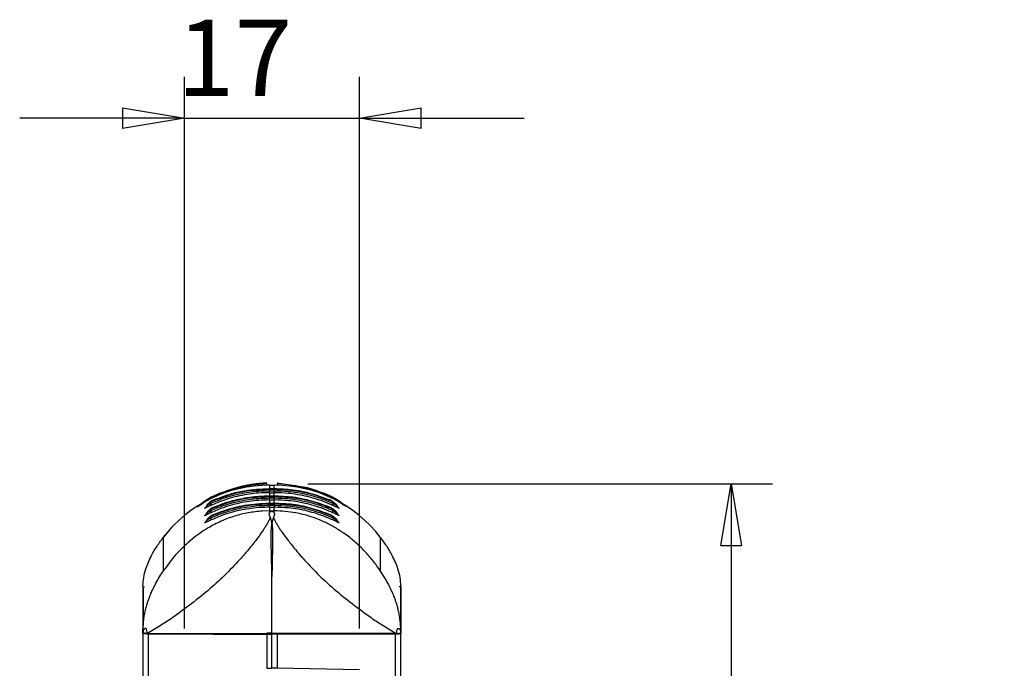
# Model space of a CAD drawing. Extents: x 5 to 292, y 5 to 205.
# Drawn here: x 114 to 138, y 83 to 99 of the extents above; entities that cross this region are included whole.
import ezdxf

# ---------------------------------------------------------------- set-up
doc = ezdxf.new("R2010")
doc.units = 0
doc.layers.get('0').update_dxf_attribs({"linetype": 'CONTINUOUS'})
doc.styles.add('SLDTEXTSTYLE0', font='TXT', dxfattribs={"width": 0.75})
doc.dimstyles.new('SLDDIMSTYLE3', dxfattribs={"dimtxt": 1.852083, "dimasz": 1.5, "dimexe": 0, "dimexo": 0.0625, "dimgap": 0.463021, "dimtad": 0, "dimtih": 1, "dimtoh": 1, "dimlfac": 4, "dimrnd": 1e-09, "dimzin": 12, "dimtxsty": 'SLDTEXTSTYLE0', "dimblk1": 'CLOSED', "dimblk2": 'CLOSED', "dimsah": 1, "dimcen": 0.09, "dimazin": 3, "dimtfac": 1, "dimtmove": 0, "dimatfit": 3, "dimtolj": 1, "dimtzin": 12})
doc.dimstyles.new('SLDDIMSTYLE5', dxfattribs={"dimtxt": 1.852083, "dimasz": 1.5, "dimexe": 0, "dimexo": 0.0625, "dimgap": 0.463021, "dimtad": 0, "dimtih": 1, "dimtoh": 1, "dimdec": 0, "dimlfac": 4, "dimrnd": 1e-09, "dimzin": 12, "dimtxsty": 'SLDTEXTSTYLE0', "dimblk1": 'CLOSED', "dimblk2": 'CLOSED', "dimsah": 1, "dimcen": 0.09, "dimazin": 3, "dimtfac": 1, "dimtdec": 0, "dimtofl": 0, "dimtmove": 0, "dimatfit": 3, "dimtolj": 1, "dimtzin": 12})

# ---------------------------------------------------------------- blocks, each defined once
blk = doc.blocks.new('_CLOSED')
at = {"color": 0, "linetype": 'BYBLOCK'}
for p, q in [((-1, 0.166667), (0, 0)), ((-1, 0.166667), (-1, -0.166667)), ((0, 0), (-1, -0.166667)), ((0, 0), (-1, 0))]:
    blk.add_line(p, q, dxfattribs=at)
blk = doc.blocks.new('_D_1')
at = {"color": 7, "linetype": 'CONTINUOUS'}
for p, q in [((118.483, 84.287), (118.483, 97.675)), ((122.733, 84.287), (122.733, 97.675)), ((118.483, 96.675), (114.483, 96.675)), ((118.483, 96.675), (122.733, 96.675)), ((122.733, 96.675), (126.733, 96.675))]:
    blk.add_line(p, q, dxfattribs=at)
at = {"color": 7, "linetype": 'CONTINUOUS', "xscale": 1.5, "yscale": 1.5}
blk.add_blockref('_CLOSED', (118.483, 96.675, 0.025), dxfattribs=at)
at = {"color": 7, "linetype": 'CONTINUOUS', "xscale": 1.5, "yscale": 1.5, "rotation": 180.000000000001}
blk.add_blockref('_CLOSED', (122.733, 96.675, 0.025), dxfattribs=at)
at = {"color": 7, "linetype": 'CONTINUOUS', "insert": (118.298, 99.062, 0.025), "char_height": 1.8521, "attachment_point": 1, "style": 'SLDTEXTSTYLE0'}
blk.add_mtext('17', dxfattribs=at)
blk = doc.blocks.new('_D_3')
at = {"color": 7, "linetype": 'CONTINUOUS'}
for p, q in [((121.483, 87.799), (132.762, 87.799)), ((131.762, 87.799), (131.762, 74.321)), ((131.762, 57.883), (131.762, 71.378)), ((121.483, 57.883), (132.762, 57.883))]:
    blk.add_line(p, q, dxfattribs=at)
at = {"color": 7, "linetype": 'CONTINUOUS', "xscale": 1.5, "yscale": 1.5}
for p, rotation in [((131.762, 87.799, 0.025), 90.00000000000098), ((131.762, 57.883, 0.025), 270.000000000001)]:
    blk.add_blockref('_CLOSED', p, dxfattribs=dict(at, rotation=rotation))
at = {"color": 7, "linetype": 'CONTINUOUS', "char_height": 1.8521, "attachment_point": 1, "style": 'SLDTEXTSTYLE0'}
for s, insert in [('O/ALL', (131.249, 73.766, 0.025)), ('120', (124.947, 73.766, 0.025))]:
    blk.add_mtext(s, dxfattribs=dict(at, insert=insert))

msp = doc.modelspace()

# ---------------------------------------------------------------- linework, layer by layer
at = {"color": 7, "linetype": 'CONTINUOUS'}
for p, q in [((120.4825, 87.7654), (120.4825, 87.7988)), ((120.5489, 87.7661), (120.6662, 87.7661)), ((121.4713, 87.7002), (120.7325, 87.8161)), ((120.7325, 87.7988), (120.7325, 87.7654)), ((120.5489, 87.5827), (120.547, 87.5827)), ((120.548, 87.6311), (120.55, 87.6311)), ((120.6668, 87.6764), (120.5483, 87.6764)), ((120.549, 87.6764), (120.5489, 87.6761)), ((120.5489, 87.6761), (120.5489, 87.6675)), ((120.6651, 87.6311), (120.667, 87.6311)), ((120.6661, 87.6764), (120.6662, 87.6761)), ((120.6662, 87.6675), (120.6662, 87.6761)), ((120.6681, 87.5827), (120.6662, 87.5827)), ((119.1514, 87.3827), (119.103, 87.3504)), ((119.1818, 87.3994), (119.1515, 87.3821)), ((120.5489, 87.4063), (120.547, 87.4063)), ((120.548, 87.4547), (120.55, 87.4547)), ((120.6668, 87.5), (120.5483, 87.5)), ((120.6668, 87.3236), (120.5483, 87.3236)), ((120.549, 87.5), (120.5489, 87.4997)), ((120.5489, 87.4997), (120.5489, 87.4911)), ((120.549, 87.3236), (120.5489, 87.3233)), ((120.5489, 87.3233), (120.5489, 87.3147)), ((120.6651, 87.4547), (120.667, 87.4547)), ((120.6661, 87.5), (120.6662, 87.4997)), ((120.6661, 87.3236), (120.6662, 87.3233)), ((120.6662, 87.4911), (120.6662, 87.4997)), ((120.6681, 87.4063), (120.6662, 87.4063)), ((120.6662, 87.3147), (120.6662, 87.3233)), ((122.0628, 87.3816), (122.0292, 87.3984)), ((122.063, 87.382), (122.0333, 87.3994)), ((122.0776, 87.3707), (122.0635, 87.3795)), ((122.112, 87.3493), (122.0975, 87.3583)), ((119.1514, 87.2064), (119.103, 87.174)), ((119.1818, 87.223), (119.1515, 87.2057)), ((119.1818, 87.0467), (119.1515, 87.0293)), ((120.5489, 87.143), (120.3745, 87.1376)), ((120.5489, 87.2299), (120.547, 87.2299)), ((120.548, 87.2784), (120.55, 87.2784)), ((120.5489, 87.2299), (120.5489, 87.143)), ((120.5489, 87.143), (120.6074, 87.143)), ((120.6074, 87.143), (120.6077, 87.143)), ((120.6077, 87.143), (120.6662, 87.143)), ((120.6651, 87.2784), (120.667, 87.2784)), ((120.6662, 87.143), (120.6662, 87.2299)), ((120.6681, 87.2299), (120.6662, 87.2299)), ((122.0628, 87.2052), (122.0292, 87.222)), ((122.0628, 87.0288), (122.0292, 87.0456)), ((122.063, 87.2056), (122.0333, 87.223)), ((122.063, 87.0292), (122.0333, 87.0467)), ((122.0776, 87.1943), (122.0635, 87.2031)), ((122.112, 87.1729), (122.0975, 87.182)), ((119.1514, 87.03), (119.103, 86.9976)), ((120.6447, 86.9832), (120.6718, 86.9215)), ((122.0776, 87.018), (122.0635, 87.0267)), ((122.112, 86.9965), (122.0975, 87.0056)), ((117.975, 85.6904), (117.9751, 86.506)), ((117.975, 85.6904), (118.0077, 85.7381)), ((117.475, 85.3137), (117.475, 85.3167)), ((117.4825, 85.3001), (117.5138, 85.3003)), ((123.7325, 85.3001), (123.7013, 85.3003)), ((123.74, 85.3137), (123.74, 85.3167)), ((120.6075, 84.1761), (120.4825, 84.1756)), ((120.6075, 84.1761), (120.7325, 84.1756)), ((120.6075, 83.3241), (120.6075, 84.1761)), ((120.7325, 84.1756), (120.7325, 84.1674)), ((117.4825, 61.5321), (117.4825, 84.167)), ((117.6032, 84.1664), (120.4825, 84.1674)), ((117.6032, 84.1664), (117.6032, 61.5326)), ((120.4825, 84.1674), (120.4825, 83.3219)), ((120.6072, 84.1557), (120.6754, 84.1565)), ((120.7325, 84.1674), (120.7325, 83.3219)), ((123.6119, 84.1664), (120.7325, 84.1674)), ((123.6119, 61.5326), (123.6119, 84.1664)), ((123.7325, 84.167), (123.7325, 61.532)), ((120.4825, 83.3219), (120.6075, 83.3241)), ((120.7325, 83.3219), (120.6075, 83.3241)), ((122.7325, 83.287), (120.7325, 83.3219))]:
    msp.add_line(p, q, dxfattribs=at)
at = {"color": 8, "linetype": 'CONTINUOUS'}
for p, q in [((120.5489, 87.7661), (120.5489, 87.6764)), ((120.6662, 87.6764), (120.6662, 87.7661)), ((120.5489, 87.5827), (120.5489, 87.5)), ((120.6662, 87.5), (120.6662, 87.5827)), ((120.5489, 87.4063), (120.5489, 87.3236)), ((120.6662, 87.3236), (120.6662, 87.4063)), ((118.9816, 87.2132), (118.9962, 87.2234)), ((118.9816, 87.0368), (118.9962, 87.0471)), ((122.2189, 87.2234), (122.2334, 87.2132)), ((122.2189, 87.047), (122.2334, 87.0368)), ((118.9816, 86.8604), (118.9962, 86.8707)), ((122.2159, 86.8728), (122.2334, 86.8604)), ((117.9749, 86.5061), (117.9751, 86.506)), ((117.4748, 85.3167), (117.475, 85.3167)), ((117.475, 84.1711), (117.4748, 84.1711))]:
    msp.add_line(p, q, dxfattribs=at)
at = {"color": 7, "linetype": 'CONTINUOUS', "flags": 128}
for points in [[(118.9816, 87.2132), (118.9878, 87.2167), (118.9917, 87.2194)], [(118.9816, 87.0368), (118.9878, 87.0404), (118.9917, 87.043)], [(122.2235, 87.2193), (122.2272, 87.2167), (122.2334, 87.2132)], [(122.2235, 87.0429), (122.2272, 87.0404), (122.2334, 87.0368)], [(118.9816, 86.8604), (118.9878, 86.864), (118.9917, 86.8666)]]:
    msp.add_lwpolyline(points, dxfattribs=at)
at = {"color": 7, "linetype": 'CONTINUOUS'}
for centre, radius, start, end in [((119.6664, 87.6261), 0.8817, 357.17623, 0.32761), ((121.1916, 87.6345), 0.6436, 177.06407, 180.30223), ((120.6075, 147.8443), 60.1682, 269.944136, 270.055864), ((120.6075, 149.5982), 61.9307, 269.945725, 270.054275), ((119.6634, 87.6266), 0.8865, 357.15842, 0.29258), ((120.6075, 151.5722), 63.9896, 269.947472, 270.052528), ((120.6075, 150.4443), 62.8132, 269.947472, 270.052528), ((121.5517, 87.6266), 0.8865, 179.70742, 182.84158), ((120.0235, 87.6345), 0.6436, 359.69777, 2.93593), ((121.5487, 87.6261), 0.8817, 179.67239, 182.82377), ((119.1714, 87.3457), 0.0444, 147.72291, 203.16221), ((119.0767, 87.3041), 0.059, 329.14737, 24.12152), ((119.6664, 87.4497), 0.8817, 357.17623, 0.32761), ((121.1916, 87.4581), 0.6436, 177.06407, 180.30223), ((121.1916, 87.2818), 0.6436, 177.06407, 180.30223), ((120.6075, 147.6679), 60.1682, 269.944136, 270.055864), ((120.6075, 149.4218), 61.9307, 269.945725, 270.054275), ((119.6634, 87.4502), 0.8865, 357.15842, 0.29258), ((120.6075, 151.3958), 63.9896, 269.947472, 270.052528), ((120.6075, 147.4915), 60.1682, 269.944136, 270.055864), ((120.6075, 149.2454), 61.9307, 269.945725, 270.054275), ((120.6075, 150.2679), 62.8132, 269.947472, 270.052528), ((121.5517, 87.4502), 0.8865, 179.70742, 182.84158), ((120.0235, 87.4581), 0.6436, 359.69777, 2.93593), ((120.0235, 87.2818), 0.6436, 359.69777, 2.93593), ((121.5487, 87.4497), 0.8817, 179.67239, 182.82377), ((122.1384, 87.3041), 0.059, 155.87848, 210.85263), ((122.0437, 87.3457), 0.0444, 336.83779, 32.27709), ((119.1714, 87.1693), 0.0444, 147.72291, 203.16221), ((119.0767, 87.1277), 0.059, 329.14737, 24.12152), ((119.6664, 87.2733), 0.8817, 357.17623, 0.32761), ((119.6634, 87.2738), 0.8865, 357.15842, 0.29258), ((120.6075, 151.2195), 63.9896, 269.947472, 270.052528), ((120.6075, 150.0915), 62.8132, 269.947472, 270.052528), ((121.5517, 87.2738), 0.8865, 179.70742, 182.84158), ((121.5487, 87.2733), 0.8817, 179.67239, 182.82377), ((122.1384, 87.1277), 0.059, 155.87848, 210.85263), ((122.0437, 87.1693), 0.0444, 336.83779, 32.27709), ((119.1714, 86.9929), 0.0444, 147.72291, 203.16221), ((119.0767, 86.9513), 0.059, 329.14737, 24.12152), ((122.1384, 86.9513), 0.059, 155.87848, 210.85263), ((122.0437, 86.9929), 0.0444, 336.83779, 32.27709), ((122.2705, 86.9323), 0.0809, 202.01257, 242.69278)]:
    msp.add_arc(centre, radius, start, end, dxfattribs=at)
for centre, start_param, end_param in [((120.5489, 84.5299), 1.5707963, 2.4847559), ((120.5486, 84.5299), 1.5707963, 1.5914397), ((120.6662, 84.5299), 0.6568721, 1.5707963), ((120.5486, 84.5299), 2.3742637, 2.4847206)]:
    msp.add_ellipse(centre, major_axis=(3.25, 0), ratio=0.9957374, start_param=start_param, end_param=end_param, dxfattribs=at)
for points, knots in [([(120.4825, 87.7988), (120.3664, 87.7906), (120.1343, 87.774), (119.7919, 87.7025), (119.4055, 87.5769), (119.0719, 87.43), (118.874, 87.286), (118.8171, 87.2446)], [0, 0, 0, 0, 0.19611064, 0.39173805, 0.58737499, 0.88130925, 1, 1, 1, 1]), ([(120.4825, 87.8161), (120.4515, 87.8146), (120.3894, 87.8116), (120.2964, 87.8038), (120.2036, 87.7934), (120.1109, 87.7803), (120.0184, 87.7644), (119.9264, 87.7459), (119.8347, 87.7247), (119.7741, 87.7084), (119.7438, 87.7002)], [0, 0, 0, 0, 0.1242792, 0.248765, 0.3734575, 0.4983565, 0.6234611, 0.7487703, 0.8742834, 1, 1, 1, 1]), ([(122.363, 87.2688), (122.3172, 87.3019), (122.1304, 87.4368), (121.8358, 87.5644), (121.5064, 87.6771), (121.252, 87.7391), (120.9936, 87.7824), (120.8196, 87.7933), (120.7325, 87.7988)], [0, 0, 0, 0, 0.0974514, 0.3981351, 0.5483853, 0.6990678, 0.8495339, 1, 1, 1, 1]), ([(119.7438, 87.7002), (119.4644, 87.6135), (119.1164, 87.5054), (118.8427, 87.2757), (118.7887, 87.2304)], [0, 0, 0, 0, 0.8025296, 1, 1, 1, 1]), ([(120.547, 87.5827), (120.4793, 87.5815), (120.2555, 87.5775), (119.8749, 87.5263), (119.4664, 87.4184), (119.2266, 87.3161), (119.1274, 87.2738)], [0, 0, 0, 0, 0.1357882, 0.4490604, 0.7720569, 1, 1, 1, 1]), ([(119.1306, 87.3282), (119.2301, 87.3698), (119.4662, 87.4687), (119.8737, 87.5753), (120.253, 87.6261), (120.4807, 87.63), (120.548, 87.6311)], [0, 0, 0, 0, 0.2284057, 0.5418767, 0.8644251, 1, 1, 1, 1]), ([(119.1338, 87.3694), (119.2907, 87.4311), (119.5871, 87.5478), (120.0682, 87.648), (120.3871, 87.6609), (120.5489, 87.6675)], [0, 0, 0, 0, 0.35621, 0.6732922, 1, 1, 1, 1]), ([(120.5489, 87.6761), (120.3444, 87.6661), (120.0532, 87.652), (119.5933, 87.5536), (119.3488, 87.462), (119.1818, 87.3994)], [0, 0, 0, 0, 0.4278939, 0.6092736, 1, 1, 1, 1]), ([(122.0333, 87.3994), (121.8158, 87.4781), (121.52, 87.585), (121.0528, 87.6621), (120.8162, 87.6706), (120.6662, 87.6761)], [0, 0, 0, 0, 0.5042866, 0.6857745, 1, 1, 1, 1]), ([(120.6662, 87.6675), (120.8426, 87.6597), (121.1764, 87.6451), (121.6552, 87.5388), (121.9379, 87.4263), (122.0812, 87.3694)], [0, 0, 0, 0, 0.3561304, 0.6736804, 1, 1, 1, 1]), ([(120.667, 87.6311), (120.78, 87.628), (121.0464, 87.6205), (121.4619, 87.5489), (121.8202, 87.4418), (122.0211, 87.3554), (122.0845, 87.3282)], [0, 0, 0, 0, 0.22721171, 0.5359863, 0.85350075, 1, 1, 1, 1]), ([(122.0877, 87.2738), (122.0245, 87.3015), (121.8278, 87.3876), (121.4698, 87.4974), (121.0533, 87.5716), (120.7816, 87.5794), (120.6681, 87.5827)], [0, 0, 0, 0, 0.1461617, 0.4550004, 0.7724464, 1, 1, 1, 1]), ([(122.4008, 87.2507), (122.3551, 87.2889), (122.0891, 87.5106), (121.7511, 87.6143), (121.4713, 87.7002)], [0, 0, 0, 0, 0.1720905, 1, 1, 1, 1]), ([(119.0195, 87.2547), (119.0183, 87.2536), (119.0158, 87.2514), (119.0154, 87.2509), (119.0179, 87.2529), (119.0261, 87.2599), (119.0559, 87.2848), (119.0938, 87.311), (119.1262, 87.3261), (119.1306, 87.3282)], [0, 0, 0, 0, 0.0541702, 0.1084498, 0.161336, 0.2492926, 0.4116335, 0.9213211, 1, 1, 1, 1]), ([(119.0195, 87.2547), (119.0203, 87.2564), (119.0325, 87.2826), (119.0649, 87.3298), (119.1108, 87.3562), (119.1338, 87.3694)], [0, 0, 0, 0, 0.032965, 0.5159418, 1, 1, 1, 1]), ([(120.547, 87.4063), (120.4793, 87.4051), (120.2555, 87.4012), (119.8749, 87.35), (119.4664, 87.242), (119.2266, 87.1397), (119.1274, 87.0974)], [0, 0, 0, 0, 0.1357882, 0.4490604, 0.7720569, 1, 1, 1, 1]), ([(119.1306, 87.1518), (119.2301, 87.1935), (119.4662, 87.2923), (119.8737, 87.3989), (120.253, 87.4498), (120.4807, 87.4536), (120.548, 87.4547)], [0, 0, 0, 0, 0.2284057, 0.5418767, 0.8644251, 1, 1, 1, 1]), ([(119.1338, 87.193), (119.2907, 87.2547), (119.5871, 87.3715), (120.0682, 87.4716), (120.3871, 87.4846), (120.5489, 87.4911)], [0, 0, 0, 0, 0.35621, 0.6732922, 1, 1, 1, 1]), ([(119.1818, 87.3994), (119.1761, 87.3959), (119.1601, 87.386), (119.1442, 87.3759), (119.1338, 87.3694)], [0, 0, 0, 0, 0.3544224, 1, 1, 1, 1]), ([(119.1338, 87.0166), (119.2907, 87.0784), (119.5871, 87.1951), (120.0682, 87.2953), (120.3871, 87.3082), (120.5489, 87.3147)], [0, 0, 0, 0, 0.35621, 0.6732922, 1, 1, 1, 1]), ([(119.1851, 87.3995), (119.1743, 87.3961), (119.1617, 87.3921), (119.1524, 87.3836), (119.1511, 87.3824)], [0, 0, 0, 0, 0.8573218, 1, 1, 1, 1]), ([(120.5489, 87.4997), (120.4309, 87.4964), (120.2262, 87.4908), (119.8923, 87.4431), (119.5471, 87.3647), (119.3044, 87.2706), (119.1818, 87.223)], [0, 0, 0, 0, 0.2468602, 0.4282117, 0.7112103, 1, 1, 1, 1]), ([(120.5489, 87.3233), (120.3444, 87.3134), (120.0532, 87.2992), (119.5933, 87.2008), (119.3488, 87.1092), (119.1818, 87.0467)], [0, 0, 0, 0, 0.4278939, 0.6092736, 1, 1, 1, 1]), ([(122.0333, 87.223), (121.8158, 87.3017), (121.52, 87.4086), (121.0528, 87.4857), (120.8162, 87.4942), (120.6662, 87.4997)], [0, 0, 0, 0, 0.5042866, 0.6857745, 1, 1, 1, 1]), ([(120.6662, 87.4911), (120.8426, 87.4834), (121.1764, 87.4687), (121.6552, 87.3624), (121.9379, 87.25), (122.0812, 87.193)], [0, 0, 0, 0, 0.35613045, 0.67368037, 1, 1, 1, 1]), ([(122.0333, 87.0467), (121.8158, 87.1253), (121.52, 87.2322), (121.0528, 87.3093), (120.8162, 87.3179), (120.6662, 87.3233)], [0, 0, 0, 0, 0.5042866, 0.6857745, 1, 1, 1, 1]), ([(120.6662, 87.3147), (120.8426, 87.307), (121.1764, 87.2923), (121.6552, 87.186), (121.9379, 87.0736), (122.0812, 87.0166)], [0, 0, 0, 0, 0.3561304, 0.6736804, 1, 1, 1, 1]), ([(120.667, 87.4547), (120.78, 87.4516), (121.0464, 87.4441), (121.4619, 87.3725), (121.8202, 87.2654), (122.0211, 87.179), (122.0845, 87.1518)], [0, 0, 0, 0, 0.2272117, 0.5359863, 0.8535008, 1, 1, 1, 1]), ([(122.0877, 87.0974), (122.0245, 87.1251), (121.8278, 87.2113), (121.4698, 87.321), (121.0533, 87.3952), (120.7816, 87.403), (120.6681, 87.4063)], [0, 0, 0, 0, 0.1461617, 0.4550004, 0.7724464, 1, 1, 1, 1]), ([(122.0812, 87.3694), (122.0709, 87.3759), (122.0549, 87.386), (122.0389, 87.3959), (122.0333, 87.3994)], [0, 0, 0, 0, 0.6455776, 1, 1, 1, 1]), ([(122.0812, 87.3694), (122.1043, 87.3562), (122.1503, 87.3298), (122.1827, 87.2825), (122.1948, 87.2563), (122.1956, 87.2547)], [0, 0, 0, 0, 0.4848296, 0.968574, 1, 1, 1, 1]), ([(122.0845, 87.3282), (122.1124, 87.3129), (122.147, 87.2941), (122.1808, 87.2668), (122.1934, 87.2561), (122.1991, 87.2513), (122.1998, 87.2508), (122.1978, 87.2527), (122.196, 87.2544), (122.1956, 87.2547)], [0, 0, 0, 0, 0.5187619, 0.6428328, 0.8030973, 0.8650065, 0.927413, 0.9837395, 1, 1, 1, 1]), ([(120.3745, 87.1376), (120.2595, 87.1262), (120.0206, 87.1026), (119.6827, 87.0144), (119.3552, 86.8897), (119.0036, 86.7053), (118.6451, 86.4501), (118.2921, 86.1173), (118.1061, 85.8694), (118.0077, 85.7381)], [0, 0, 0, 0, 0.0896964, 0.1862439, 0.2911377, 0.4088636, 0.5825667, 0.7789666, 1, 1, 1, 1]), ([(119.1274, 87.2738), (119.1141, 87.2677), (119.0756, 87.2499), (119.0257, 87.2261), (118.9898, 87.2099), (118.975, 87.2045), (118.9713, 87.205), (118.9782, 87.2105), (118.9816, 87.2132)], [0, 0, 0, 0, 0.1555467, 0.4537974, 0.6364187, 0.7558999, 0.8780272, 1, 1, 1, 1]), ([(119.1274, 87.0974), (119.1141, 87.0913), (119.0756, 87.0735), (119.0257, 87.0497), (118.9898, 87.0335), (118.975, 87.0281), (118.9713, 87.0287), (118.9782, 87.0341), (118.9816, 87.0368)], [0, 0, 0, 0, 0.1555467, 0.4537974, 0.6364187, 0.7558999, 0.8780272, 1, 1, 1, 1]), ([(119.0153, 87.2518), (119.0141, 87.2487), (119.0106, 87.2402), (119.0029, 87.2303), (118.996, 87.2231), (118.9925, 87.22), (118.9912, 87.2189), (118.9912, 87.219), (118.9927, 87.22), (118.9933, 87.2205)], [0, 0, 0, 0, 0.1441488, 0.4018041, 0.5531875, 0.665344, 0.771704, 0.9047904, 1, 1, 1, 1]), ([(119.0153, 87.0754), (119.0141, 87.0723), (119.0106, 87.0638), (119.0029, 87.054), (118.996, 87.0467), (118.9925, 87.0436), (118.9912, 87.0426), (118.9912, 87.0426), (118.9927, 87.0437), (118.9933, 87.0441)], [0, 0, 0, 0, 0.1441488, 0.4018041, 0.5531875, 0.665344, 0.771704, 0.9047904, 1, 1, 1, 1]), ([(119.0195, 87.0784), (119.0183, 87.0772), (119.0158, 87.075), (119.0154, 87.0745), (119.0179, 87.0765), (119.0261, 87.0835), (119.0559, 87.1084), (119.0938, 87.1346), (119.1262, 87.1498), (119.1306, 87.1518)], [0, 0, 0, 0, 0.0541702, 0.1084498, 0.161336, 0.2492926, 0.4116335, 0.9213211, 1, 1, 1, 1]), ([(119.0195, 87.0784), (119.0203, 87.08), (119.0325, 87.1062), (119.0649, 87.1535), (119.1108, 87.1798), (119.1338, 87.193)], [0, 0, 0, 0, 0.032965, 0.5159418, 1, 1, 1, 1]), ([(120.547, 87.2299), (120.4793, 87.2287), (120.2555, 87.2248), (119.8749, 87.1736), (119.4664, 87.0656), (119.2266, 86.9633), (119.1274, 86.921)], [0, 0, 0, 0, 0.1357882, 0.4490604, 0.7720569, 1, 1, 1, 1]), ([(119.1306, 86.9754), (119.2301, 87.0171), (119.4662, 87.1159), (119.8737, 87.2225), (120.253, 87.2734), (120.4807, 87.2772), (120.548, 87.2784)], [0, 0, 0, 0, 0.2284057, 0.5418767, 0.8644251, 1, 1, 1, 1]), ([(119.1818, 87.223), (119.1761, 87.2195), (119.1601, 87.2096), (119.1442, 87.1995), (119.1338, 87.193)], [0, 0, 0, 0, 0.3544224, 1, 1, 1, 1]), ([(119.1818, 87.0467), (119.1761, 87.0432), (119.1601, 87.0333), (119.1442, 87.0231), (119.1338, 87.0166)], [0, 0, 0, 0, 0.3544224, 1, 1, 1, 1]), ([(119.1851, 87.2231), (119.1743, 87.2197), (119.1617, 87.2157), (119.1524, 87.2072), (119.1511, 87.206)], [0, 0, 0, 0, 0.8573218, 1, 1, 1, 1]), ([(119.1851, 87.0468), (119.1743, 87.0433), (119.1617, 87.0393), (119.1524, 87.0308), (119.1511, 87.0296)], [0, 0, 0, 0, 0.8573218, 1, 1, 1, 1]), ([(120.5704, 86.9833), (120.5567, 87.016), (120.5301, 87.0795), (120.5549, 87.1046), (120.567, 87.1168)], [0, 0, 0, 0, 0.5150443, 1, 1, 1, 1]), ([(120.5489, 87.143), (120.5531, 87.1373), (120.5593, 87.1288), (120.5651, 87.1197), (120.5669, 87.1168)], [0, 0, 0, 0, 0.6746099, 1, 1, 1, 1]), ([(120.567, 87.1168), (120.5792, 87.1261), (120.5915, 87.1356), (120.6072, 87.143), (120.6074, 87.143)], [0, 0, 0, 0, 0.99079561, 1, 1, 1, 1]), ([(120.6077, 87.143), (120.6079, 87.143), (120.6236, 87.1356), (120.6359, 87.1261), (120.6481, 87.1168)], [0, 0, 0, 0, 0.0092087, 1, 1, 1, 1]), ([(120.6481, 87.1168), (120.6602, 87.1046), (120.685, 87.0795), (120.6584, 87.0159), (120.6447, 86.9832)], [0, 0, 0, 0, 0.4849498, 1, 1, 1, 1]), ([(120.6578, 87.1315), (120.6551, 87.1275), (120.6518, 87.1227), (120.6487, 87.1177), (120.6481, 87.1168)], [0, 0, 0, 0, 0.81909865, 1, 1, 1, 1]), ([(120.6662, 87.143), (120.6648, 87.1411), (120.6619, 87.1373), (120.6592, 87.1334), (120.6578, 87.1315)], [0, 0, 0, 0, 0.4999886, 1, 1, 1, 1]), ([(123.24, 85.6904), (123.1815, 85.7733), (123.0694, 85.9322), (122.8625, 86.1688), (122.631, 86.3916), (122.3801, 86.5879), (122.1327, 86.746), (121.8942, 86.8705), (121.6557, 86.9697), (121.4195, 87.0442), (121.1027, 87.1196), (120.8418, 87.1336), (120.6662, 87.143)], [0, 0, 0, 0, 0.1294947, 0.2481992, 0.3797864, 0.4980782, 0.5893862, 0.672835, 0.7490736, 0.8140564, 0.8747867, 1, 1, 1, 1]), ([(120.667, 87.2784), (120.78, 87.2752), (121.0464, 87.2678), (121.4619, 87.1961), (121.8202, 87.089), (122.0211, 87.0027), (122.0845, 86.9754)], [0, 0, 0, 0, 0.2272117, 0.5359863, 0.8535008, 1, 1, 1, 1]), ([(122.0877, 86.921), (122.0245, 86.9487), (121.8278, 87.0349), (121.4698, 87.1446), (121.0533, 87.2188), (120.7816, 87.2266), (120.6681, 87.2299)], [0, 0, 0, 0, 0.1461617, 0.4550004, 0.7724464, 1, 1, 1, 1]), ([(122.0812, 87.193), (122.0709, 87.1995), (122.0549, 87.2096), (122.0389, 87.2195), (122.0333, 87.223)], [0, 0, 0, 0, 0.6455776, 1, 1, 1, 1]), ([(122.0812, 87.0166), (122.0709, 87.0231), (122.0549, 87.0333), (122.0389, 87.0432), (122.0333, 87.0467)], [0, 0, 0, 0, 0.6455776, 1, 1, 1, 1]), ([(122.0812, 87.193), (122.1043, 87.1798), (122.1503, 87.1534), (122.1827, 87.1061), (122.1948, 87.08), (122.1956, 87.0784)], [0, 0, 0, 0, 0.4848296, 0.968574, 1, 1, 1, 1]), ([(122.0845, 87.1518), (122.1124, 87.1366), (122.147, 87.1177), (122.1808, 87.0904), (122.1934, 87.0798), (122.1991, 87.0749), (122.1998, 87.0744), (122.1978, 87.0763), (122.196, 87.078), (122.1956, 87.0784)], [0, 0, 0, 0, 0.5187619, 0.6428328, 0.8030973, 0.8650065, 0.927413, 0.9837395, 1, 1, 1, 1]), ([(122.2334, 87.2132), (122.2342, 87.2126), (122.2392, 87.209), (122.2436, 87.2047), (122.2378, 87.2049), (122.2156, 87.2141), (122.1663, 87.2371), (122.1195, 87.259), (122.0877, 87.2738)], [0, 0, 0, 0, 0.022475, 0.1439187, 0.2651085, 0.4469433, 0.6252671, 1, 1, 1, 1]), ([(122.2334, 87.0368), (122.2342, 87.0363), (122.2392, 87.0326), (122.2436, 87.0283), (122.2378, 87.0285), (122.2156, 87.0377), (122.1663, 87.0607), (122.1195, 87.0826), (122.0877, 87.0974)], [0, 0, 0, 0, 0.022475, 0.1439187, 0.2651085, 0.4469433, 0.6252671, 1, 1, 1, 1]), ([(122.2232, 87.2195), (122.2232, 87.2195), (122.2242, 87.2188), (122.2239, 87.2189), (122.2219, 87.2205), (122.2169, 87.2252), (122.2078, 87.2351), (122.2028, 87.2457), (122.1998, 87.2519)], [0, 0, 0, 0, 0.0092963, 0.1728934, 0.3079713, 0.4446113, 0.6735869, 1, 1, 1, 1]), ([(122.2232, 87.0431), (122.2232, 87.0431), (122.2242, 87.0424), (122.2239, 87.0426), (122.2219, 87.0441), (122.2169, 87.0488), (122.2078, 87.0587), (122.2028, 87.0693), (122.1998, 87.0755)], [0, 0, 0, 0, 0.0092963, 0.1728934, 0.3079713, 0.4446113, 0.6735869, 1, 1, 1, 1]), ([(119.1274, 86.921), (119.1141, 86.9149), (119.0756, 86.8971), (119.0257, 86.8733), (118.9898, 86.8571), (118.975, 86.8517), (118.9713, 86.8523), (118.9782, 86.8577), (118.9816, 86.8604)], [0, 0, 0, 0, 0.1555467, 0.4537974, 0.6364187, 0.7558999, 0.8780272, 1, 1, 1, 1]), ([(119.0153, 86.899), (119.0141, 86.896), (119.0106, 86.8874), (119.0029, 86.8776), (118.996, 86.8703), (118.9925, 86.8673), (118.9912, 86.8662), (118.9912, 86.8663), (118.9927, 86.8673), (118.9933, 86.8677)], [0, 0, 0, 0, 0.1441488, 0.4018041, 0.5531875, 0.665344, 0.771704, 0.9047904, 1, 1, 1, 1]), ([(119.0195, 86.902), (119.0183, 86.9008), (119.0158, 86.8986), (119.0154, 86.8981), (119.0179, 86.9001), (119.0261, 86.9072), (119.0559, 86.9321), (119.0938, 86.9582), (119.1262, 86.9734), (119.1306, 86.9754)], [0, 0, 0, 0, 0.0541702, 0.1084498, 0.161336, 0.2492926, 0.4116335, 0.9213211, 1, 1, 1, 1]), ([(119.0195, 86.902), (119.0203, 86.9037), (119.0325, 86.9299), (119.0649, 86.9771), (119.1108, 87.0034), (119.1338, 87.0166)], [0, 0, 0, 0, 0.032965, 0.5159418, 1, 1, 1, 1]), ([(120.5433, 86.9215), (120.5332, 86.9019), (120.5132, 86.8625), (120.4795, 86.8067), (120.4627, 86.7788)], [0, 0, 0, 0, 0.4994858, 1, 1, 1, 1]), ([(120.5704, 86.9833), (120.5692, 86.98), (120.5625, 86.9624), (120.5519, 86.9399), (120.5433, 86.9215)], [0, 0, 0, 0, 0.1875926, 1, 1, 1, 1]), ([(120.6075, 86.8372), (120.6074, 86.8383), (120.6046, 86.8557), (120.5988, 86.8867), (120.5895, 86.9248), (120.5797, 86.9573), (120.5735, 86.9746), (120.5704, 86.9833)], [0, 0, 0, 0, 0.0162048, 0.2613817, 0.5069278, 0.7533564, 1, 1, 1, 1]), ([(120.6075, 85.5536), (120.6075, 85.5584), (120.6067, 85.6082), (120.6051, 85.7017), (120.6023, 85.8408), (120.5992, 85.9837), (120.5958, 86.1277), (120.5927, 86.2617), (120.5901, 86.3977), (120.5891, 86.5294), (120.5912, 86.6514), (120.5974, 86.753), (120.6037, 86.8098), (120.6073, 86.8359), (120.6075, 86.8372)], [0, 0, 0, 0, 0.0073978, 0.0768265, 0.1464953, 0.233373, 0.3208434, 0.410226, 0.5002714, 0.6207465, 0.7424784, 0.8673867, 0.9930768, 1, 1, 1, 1]), ([(120.6447, 86.9832), (120.6416, 86.9746), (120.6354, 86.9573), (120.6257, 86.925), (120.6163, 86.8869), (120.6105, 86.8558), (120.6077, 86.8383), (120.6075, 86.8372)], [0, 0, 0, 0, 0.2453478, 0.4908871, 0.7371658, 0.983787, 1, 1, 1, 1]), ([(120.6075, 86.8372), (120.6077, 86.8359), (120.6113, 86.8107), (120.6174, 86.7558), (120.6237, 86.6566), (120.626, 86.5343), (120.625, 86.4013), (120.6225, 86.2655), (120.6194, 86.1337), (120.616, 85.9884), (120.6128, 85.8429), (120.61, 85.7019), (120.6084, 85.6084), (120.6076, 85.5584), (120.6075, 85.5536)], [0, 0, 0, 0, 0.0069233, 0.1280356, 0.2497718, 0.3741169, 0.499727, 0.5866027, 0.6740732, 0.763458, 0.8535042, 0.9229276, 0.9926022, 1, 1, 1, 1]), ([(120.6718, 86.9215), (120.6818, 86.9019), (120.7019, 86.8625), (120.7355, 86.8067), (120.7524, 86.7788)], [0, 0, 0, 0, 0.4994861, 1, 1, 1, 1]), ([(122.0812, 87.0166), (122.1043, 87.0034), (122.1503, 86.977), (122.1827, 86.9297), (122.1948, 86.9036), (122.1956, 86.902)], [0, 0, 0, 0, 0.4848296, 0.968574, 1, 1, 1, 1]), ([(122.0845, 86.9754), (122.1124, 86.9602), (122.147, 86.9413), (122.1808, 86.914), (122.1934, 86.9034), (122.1991, 86.8986), (122.1998, 86.8981), (122.1978, 86.8999), (122.196, 86.9016), (122.1956, 86.902)], [0, 0, 0, 0, 0.5187619, 0.64283281, 0.80309727, 0.86500648, 0.92741296, 0.9837395, 1, 1, 1, 1]), ([(122.2334, 86.8604), (122.2342, 86.8599), (122.2392, 86.8562), (122.2436, 86.8519), (122.2378, 86.8521), (122.2156, 86.8613), (122.1663, 86.8843), (122.1195, 86.9062), (122.0877, 86.921)], [0, 0, 0, 0, 0.022475, 0.1439187, 0.2651085, 0.4469433, 0.6252671, 1, 1, 1, 1]), ([(120.3657, 86.6311), (120.3198, 86.5661), (120.2279, 86.4357), (120.0835, 86.2595), (120.0112, 86.1712)], [0, 0, 0, 0, 0.4989915, 1, 1, 1, 1]), ([(120.4627, 86.7788), (120.4489, 86.7568), (120.4214, 86.7129), (120.3842, 86.6584), (120.3657, 86.6311)], [0, 0, 0, 0, 0.4996865, 1, 1, 1, 1]), ([(120.7524, 86.7788), (120.7662, 86.7568), (120.7937, 86.7129), (120.8308, 86.6584), (120.8494, 86.6311)], [0, 0, 0, 0, 0.4996865, 1, 1, 1, 1]), ([(120.8494, 86.6311), (120.8953, 86.5661), (120.9872, 86.4357), (121.1316, 86.2595), (121.2039, 86.1712)], [0, 0, 0, 0, 0.4989915, 1, 1, 1, 1]), ([(117.475, 85.3167), (117.4791, 85.3862), (117.4872, 85.5271), (117.5396, 85.7219), (117.6071, 85.9011), (117.6975, 86.0884), (117.8175, 86.2929), (117.9224, 86.4348), (117.9751, 86.506)], [0, 0, 0, 0, 0.159074, 0.322287, 0.4590484, 0.5968668, 0.7976259, 1, 1, 1, 1]), ([(117.4933, 85.5186), (117.4935, 85.5205), (117.5001, 85.5934), (117.5411, 85.7217), (117.6065, 85.9011), (117.6974, 86.0884), (117.8172, 86.2929), (117.9222, 86.4348), (117.9749, 86.5061)], [0, 0, 0, 0, 0.0051642, 0.1982291, 0.3600044, 0.5230301, 0.7605593, 1, 1, 1, 1]), ([(123.7213, 85.5185), (123.7211, 85.5204), (123.7146, 85.5934), (123.6735, 85.7217), (123.6082, 85.9011), (123.5172, 86.0884), (123.3974, 86.2929), (123.2924, 86.4348), (123.2397, 86.506)], [0, 0, 0, 0, 0.0052323, 0.198304, 0.3600849, 0.5231163, 0.7606029, 1, 1, 1, 1]), ([(123.2399, 86.5061), (123.2399, 86.5061), (123.2399, 86.5061), (123.2399, 86.506), (123.2399, 86.506), (123.2399, 86.5057), (123.2399, 86.5046), (123.2399, 86.5004), (123.2399, 86.4835), (123.24, 86.4165), (123.24, 86.1489), (123.24, 85.8941), (123.24, 85.6904)], [0, 0, 0, 0, 0.0000028, 0.0000226, 0.0000757, 0.0002733, 0.001034, 0.0040175, 0.0158326, 0.0628559, 0.2504745, 1, 1, 1, 1]), ([(123.74, 85.3167), (123.736, 85.3862), (123.7278, 85.5271), (123.6755, 85.7219), (123.608, 85.9011), (123.5176, 86.0885), (123.3976, 86.2929), (123.2926, 86.4348), (123.2399, 86.5061)], [0, 0, 0, 0, 0.1590602, 0.322259, 0.4590084, 0.5968149, 0.7975995, 1, 1, 1, 1]), ([(120.0112, 86.1712), (119.9869, 86.1427), (119.9383, 86.0854), (119.8853, 86.0258), (119.8587, 85.9959)], [0, 0, 0, 0, 0.4996054, 1, 1, 1, 1]), ([(121.2039, 86.1712), (121.2282, 86.1427), (121.2767, 86.0854), (121.3298, 86.0258), (121.3563, 85.9959)], [0, 0, 0, 0, 0.49960535, 1, 1, 1, 1]), ([(119.8587, 85.9959), (119.7439, 85.8723), (119.5135, 85.6242), (118.9705, 85.1162), (118.5077, 84.7774), (118.1988, 84.5511)], [0, 0, 0, 0, 0.2483814, 0.498176, 1, 1, 1, 1]), ([(121.3563, 85.9959), (121.4712, 85.8723), (121.7016, 85.6242), (122.2446, 85.1162), (122.7073, 84.7774), (123.0163, 84.5511)], [0, 0, 0, 0, 0.2483814, 0.498176, 1, 1, 1, 1]), ([(117.792, 85.3896), (117.8202, 85.4399), (117.8767, 85.5409), (117.9422, 85.6405), (117.975, 85.6904)], [0, 0, 0, 0, 0.4988852, 1, 1, 1, 1]), ([(123.4231, 85.3896), (123.3949, 85.4399), (123.3383, 85.5409), (123.2729, 85.6405), (123.24, 85.6904)], [0, 0, 0, 0, 0.4988852, 1, 1, 1, 1]), ([(117.6819, 85.1647), (117.6991, 85.2027), (117.7331, 85.2782), (117.7725, 85.3527), (117.792, 85.3896)], [0, 0, 0, 0, 0.5040129, 1, 1, 1, 1]), ([(120.6075, 84.1557), (120.6075, 84.262), (120.6075, 84.4747), (120.6075, 84.7381), (120.6075, 84.9472), (120.6075, 85.1034), (120.6075, 85.2576), (120.6075, 85.4085), (120.6075, 85.5056), (120.6075, 85.5536)], [0, 0, 0, 0, 0.2204601, 0.4414301, 0.5531029, 0.6649248, 0.7773078, 0.8899386, 1, 1, 1, 1]), ([(123.5332, 85.1647), (123.5163, 85.2023), (123.4824, 85.2776), (123.4428, 85.3522), (123.4231, 85.3896)], [0, 0, 0, 0, 0.499363, 1, 1, 1, 1]), ([(117.475, 85.3137), (117.475, 85.2526), (117.475, 85.1302), (117.475, 84.7357), (117.475, 84.3853), (117.475, 84.1711)], [0, 0, 0, 0, 0.27945292, 0.55938619, 1, 1, 1, 1]), ([(117.4825, 85.3001), (117.4825, 85.2697), (117.4825, 85.2095), (117.4825, 85.1018), (117.4825, 84.9821), (117.4825, 84.8488), (117.4825, 84.703), (117.4825, 84.5417), (117.4825, 84.4276), (117.4825, 84.3623), (117.4825, 84.3603)], [0, 0, 0, 0, 0.1496056, 0.2967442, 0.4415462, 0.5835879, 0.7236793, 0.8610757, 0.9957886, 1, 1, 1, 1]), ([(117.6328, 85.0445), (117.6406, 85.0645), (117.6561, 85.1047), (117.6733, 85.1447), (117.6819, 85.1647)], [0, 0, 0, 0, 0.4997135, 1, 1, 1, 1]), ([(123.5822, 85.0445), (123.5745, 85.0645), (123.559, 85.1047), (123.5418, 85.1447), (123.5332, 85.1647)], [0, 0, 0, 0, 0.4997135, 1, 1, 1, 1]), ([(123.7325, 85.3001), (123.7325, 85.2697), (123.7325, 85.2095), (123.7325, 85.1018), (123.7325, 84.9821), (123.7325, 84.8488), (123.7325, 84.703), (123.7325, 84.5417), (123.7325, 84.4276), (123.7325, 84.3623), (123.7325, 84.3603)], [0, 0, 0, 0, 0.1496056, 0.2967441, 0.441536, 0.5835878, 0.7236758, 0.861071, 0.995785, 1, 1, 1, 1]), ([(123.74, 85.3137), (123.74, 85.2798), (123.74, 85.212), (123.74, 85.0493), (123.74, 84.8254), (123.74, 84.5292), (123.74, 84.2905), (123.74, 84.1711)], [0, 0, 0, 0, 0.1705667, 0.3411337, 0.5117418, 0.7558602, 1, 1, 1, 1]), ([(117.5763, 84.8782), (117.5848, 84.9054), (117.6016, 84.9599), (117.6216, 85.0141), (117.6316, 85.0412)], [0, 0, 0, 0, 0.499675, 1, 1, 1, 1]), ([(117.6316, 85.0412), (117.6318, 85.0418), (117.6322, 85.0429), (117.6326, 85.0439), (117.6328, 85.0445)], [0, 0, 0, 0, 0.4999997, 1, 1, 1, 1]), ([(123.5835, 85.0412), (123.5833, 85.0418), (123.5829, 85.0429), (123.5824, 85.0439), (123.5822, 85.0445)], [0, 0, 0, 0, 0.49999277, 1, 1, 1, 1]), ([(123.6388, 84.8782), (123.6303, 84.9054), (123.6134, 84.9599), (123.5935, 85.0141), (123.5835, 85.0412)], [0, 0, 0, 0, 0.499675, 1, 1, 1, 1]), ([(117.4994, 84.5281), (117.5025, 84.549), (117.5086, 84.5909), (117.5166, 84.6327), (117.5206, 84.6536)], [0, 0, 0, 0, 0.4998656, 1, 1, 1, 1]), ([(117.5206, 84.6536), (117.5284, 84.6911), (117.5441, 84.7662), (117.5656, 84.8409), (117.5763, 84.8782)], [0, 0, 0, 0, 0.4996669, 1, 1, 1, 1]), ([(123.6945, 84.6536), (123.6867, 84.6911), (123.6709, 84.7662), (123.6495, 84.8409), (123.6388, 84.8782)], [0, 0, 0, 0, 0.499667, 1, 1, 1, 1]), ([(123.7157, 84.528), (123.7126, 84.549), (123.7064, 84.5909), (123.6985, 84.6327), (123.6945, 84.6536)], [0, 0, 0, 0, 0.4998656, 1, 1, 1, 1]), ([(117.475, 84.1711), (117.4756, 84.2177), (117.4767, 84.3109), (117.4854, 84.4041), (117.4897, 84.4506)], [0, 0, 0, 0, 0.4999124, 1, 1, 1, 1]), ([(117.4897, 84.4506), (117.4912, 84.4635), (117.4941, 84.4894), (117.4976, 84.5152), (117.4994, 84.5281)], [0, 0, 0, 0, 0.4999375, 1, 1, 1, 1]), ([(118.1988, 84.5511), (118.0968, 84.483), (117.8927, 84.3467), (117.6807, 84.222), (117.5747, 84.1596)], [0, 0, 0, 0, 0.49988329, 1, 1, 1, 1]), ([(123.0163, 84.5511), (123.1183, 84.483), (123.3224, 84.3467), (123.5344, 84.222), (123.6404, 84.1596)], [0, 0, 0, 0, 0.4998833, 1, 1, 1, 1]), ([(123.7254, 84.4506), (123.7239, 84.4635), (123.721, 84.4894), (123.7175, 84.5151), (123.7157, 84.528)], [0, 0, 0, 0, 0.49993754, 1, 1, 1, 1]), ([(123.74, 84.1711), (123.7395, 84.2177), (123.7384, 84.3109), (123.7297, 84.4041), (123.7254, 84.4506)], [0, 0, 0, 0, 0.4999124, 1, 1, 1, 1]), ([(117.5747, 84.1596), (117.5754, 84.1847), (117.5765, 84.2223), (117.5675, 84.261), (117.5566, 84.2792), (117.5464, 84.2871), (117.5363, 84.2891), (117.5281, 84.2882), (117.5201, 84.2849), (117.5099, 84.2782), (117.4987, 84.2663), (117.4852, 84.2436), (117.4757, 84.2111), (117.4753, 84.1845), (117.475, 84.1711)], [0, 0, 0, 0, 0.24741, 0.3719517, 0.4343007, 0.4964183, 0.5276217, 0.5587916, 0.5898389, 0.6210729, 0.684264, 0.7472301, 0.8734598, 1, 1, 1, 1]), ([(117.4953, 84.1642), (117.4895, 84.1653), (117.4778, 84.1674), (117.476, 84.1699), (117.475, 84.1711)], [0, 0, 0, 0, 0.5007426, 1, 1, 1, 1]), ([(117.6032, 84.1664), (117.5981, 84.1664), (117.5878, 84.1665), (117.5725, 84.1668), (117.5575, 84.1674), (117.5431, 84.1682), (117.5295, 84.1692), (117.515, 84.1706), (117.4997, 84.1729), (117.4857, 84.1762), (117.4837, 84.1788), (117.4825, 84.1803)], [0, 0, 0, 0, 0.0796852, 0.1608601, 0.2435409, 0.3277427, 0.4134799, 0.5007662, 0.6345525, 0.8009916, 1, 1, 1, 1]), ([(123.6119, 84.1664), (123.6274, 84.1666), (123.6593, 84.167), (123.6977, 84.17), (123.7197, 84.1737), (123.7306, 84.1771), (123.7319, 84.1792), (123.7325, 84.1803)], [0, 0, 0, 0, 0.24277754, 0.49898684, 0.71221903, 0.84688826, 1, 1, 1, 1]), ([(123.6404, 84.1596), (123.6396, 84.1848), (123.6384, 84.2226), (123.648, 84.2618), (123.6592, 84.2798), (123.6696, 84.2875), (123.6794, 84.2892), (123.6874, 84.2882), (123.6941, 84.2853), (123.6985, 84.2826), (123.7009, 84.281), (123.7021, 84.28), (123.7027, 84.2796), (123.703, 84.2793), (123.7032, 84.2792), (123.7032, 84.2791), (123.7033, 84.2791), (123.7033, 84.2791), (123.7033, 84.2791), (123.7033, 84.2791), (123.7033, 84.2791), (123.7033, 84.279), (123.7037, 84.2787), (123.7085, 84.2746), (123.7171, 84.2651), (123.7301, 84.2429), (123.7394, 84.2107), (123.7398, 84.1843), (123.74, 84.1711)], [0, 0, 0, 0, 0.2487929, 0.3734939, 0.4416804, 0.498568, 0.5297027, 0.5613589, 0.590369, 0.6067837, 0.6154599, 0.6199155, 0.6221728, 0.6233088, 0.6238787, 0.6241641, 0.6243069, 0.6243784, 0.6244141, 0.6244319, 0.6244409, 0.6244498, 0.6249921, 0.6294452, 0.687127, 0.74952, 0.8747837, 1, 1, 1, 1]), ([(123.7197, 84.1642), (123.7256, 84.1653), (123.7373, 84.1674), (123.7391, 84.1699), (123.74, 84.1711)], [0, 0, 0, 0, 0.5007426, 1, 1, 1, 1]), ([(117.5747, 84.1596), (117.5667, 84.1597), (117.5509, 84.1599), (117.5291, 84.1609), (117.5097, 84.1623), (117.5002, 84.1636), (117.4953, 84.1642)], [0, 0, 0, 0, 0.25332876, 0.50072362, 0.74888176, 1, 1, 1, 1]), ([(117.5747, 84.1596), (118.2882, 84.1569), (119.2989, 84.1531), (120.3102, 84.1519), (120.6075, 84.1515)], [0, 0, 0, 0, 0.7059929, 1, 1, 1, 1]), ([(120.6754, 84.1565), (121.1701, 84.1555), (122.1588, 84.1534), (123.1468, 84.1576), (123.6404, 84.1596)], [0, 0, 0, 0, 0.5004313, 1, 1, 1, 1]), ([(123.6404, 84.1596), (123.6483, 84.1597), (123.6641, 84.1599), (123.6859, 84.1609), (123.7054, 84.1623), (123.7149, 84.1636), (123.7197, 84.1642)], [0, 0, 0, 0, 0.2512942, 0.5010831, 0.7483355, 1, 1, 1, 1])]:
    msp.add_open_spline(points, degree=3, knots=knots, dxfattribs=at)
msp.add_open_spline([(120.4825, 84.1674), (120.4825, 84.1701), (120.4825, 84.1729), (120.4825, 84.1756)], degree=3, dxfattribs=at)

# ---------------------------------------------------------------- dimensions: what is measured, and where the dimension line sits
dim = msp.add_linear_dim(base=(122.7325, 98.146), p1=(118.4825, 83.287), p2=(122.7325, 83.287), angle=0, dimstyle='SLDDIMSTYLE3', dxfattribs=at)
dim.commit()
dim.dimension.update_dxf_attribs({"geometry": '_D_1', "text_midpoint": (120.4178, 98.146), "dimtype": 160})
dim = msp.add_linear_dim(base=(131.7617, 57.883), p1=(120.4825, 87.7988), p2=(120.4825, 57.883), angle=90, text='<> O/ALL', dimstyle='SLDDIMSTYLE5', dxfattribs=at)
dim.commit()
dim.dimension.update_dxf_attribs({"geometry": '_D_3', "text_midpoint": (131.7617, 72.8495), "dimtype": 160})

doc.saveas('drawing.dxf')
